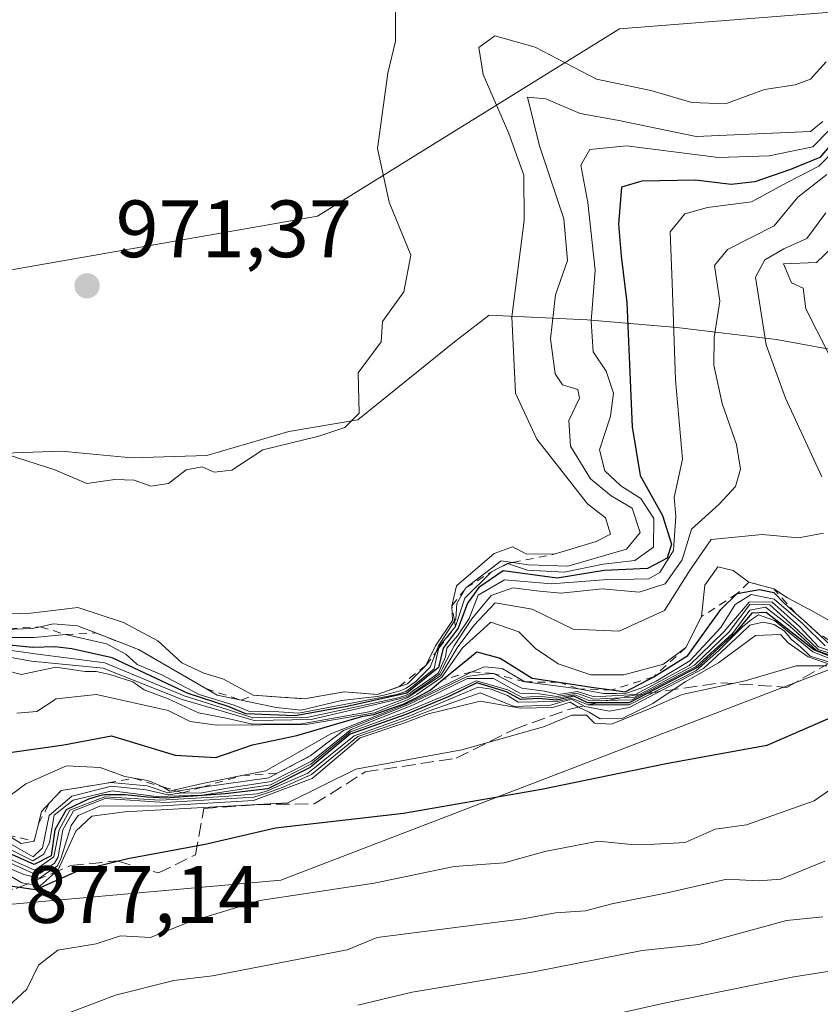
# Model space of a CAD drawing. Units: metres. Extents: x 569950 to 573406, y 4726470 to 4728821.
# Drawn here: x 570539 to 570638, y 4728615 to 4728737 of the extents above; entities that cross this region are included whole.
import ezdxf

# ---------------------------------------------------------------- set-up
doc = ezdxf.new("R2010")
doc.units = ezdxf.units.M
doc.header["$MEASUREMENT"] = 0
doc.linetypes.add('DGN Style 2', pattern=[1.648017, 0.98881, -0.659207])
doc.linetypes.add('DGN Style 3', pattern=[2.307223, 1.648017, -0.659207])
for name, color, linetype, lineweight in [('Arbolado forestal CxS', 92, 'Continuous', 0), ('Curva de nivel maestra', 30, 'Continuous', 30), ('Curva de nivel normal', 30, 'Continuous', 0), ('Entidad de ámbito territorial', 7, 'Continuous', 0), ('Entidad de ámbito territorial CxS', 92, 'Continuous', 0), ('Escarpado lineal', 30, 'DGN Style 2', 0), ('Municipio', 91, 'Continuous', 13), ('Municipio CxS', 4, 'Continuous', 0), ('Núcleo urbano CxS', 7, 'Continuous', 0), ('Punto de cota en terreno', 7, 'Continuous', 0), ('Roquedo CxS', 135, 'Continuous', 0), ('Rótulo de punto de cota en terreno', 7, 'Continuous', 0), ('Senda', 7, 'DGN Style 3', 0)]:
    doc.layers.add(name, color=color, linetype=linetype, lineweight=lineweight)
doc.styles.add('Style-Arial', font='txt')

# ---------------------------------------------------------------- blocks, each defined once
blk = doc.blocks.new('*U7')
at = {"layer": 'Roquedo CxS', "color": 135, "linetype": 'Continuous', "lineweight": 0}
for points in [[(570912.7725, 4728538.4157, 814.7311), (570897.9985, 4728546.3679, 813.7197), (570879.8143, 4728545.2321, 807.1718), (570868.4497, 4728592.9451, 830.9335), (570876.4057, 4728617.9365, 847.7457), (570848.8259, 4728653.1843, 851.4838), (570852.3499, 4728677.3449, 867.2029), (570861.6319, 4728696.3191, 877.8559), (570842.9805, 4728717.2101, 894.2551), (570812.4545, 4728720.0055, 902.1668), (570803.9447, 4728713.8751, 899.7296), (570789.1499, 4728703.2167, 895.0512), (570765.5189, 4728679.9379, 879.9616), (570735.0027, 4728673.8375, 877.839), (570727.1557, 4728688.6535, 886.7803), (570724.0083, 4728689.8407, 887.9924), (570714.5661, 4728693.4021, 906.3671), (570694.8969, 4728692.1393, 895.2519), (570668.7619, 4728676.9761, 888.1233), (570648.7851, 4728660.5323, 923.1599), (570571.0149, 4728630.6651, 872.6888), (570527.2275, 4728626.7797, 875.3464), (570476.6579, 4728618.9379, 877.5969), (570447.8857, 4728618.9383, 884.6192)], [(570463.7209, 4728696.9021, 969.0033), (570489.0587, 4728713.2965, 970.8129), (570528.5551, 4728704.3535, 971.6361), (570575.5041, 4728712.5503, 970.8974), (570612.7655, 4728735.6517, 966.9564), (570668.6571, 4728740.1221, 957.8262), (570710.3895, 4728745.3381, 969.385), (570714.1887, 4728743.3683, 969.3146), (570714.6333, 4728743.4775, 969.3627), (570731.5055, 4728753.8527, 971.638), (570759.0609, 4728762.1375, 974.1543), (570788.2729, 4728794.2677, 978.6337), (570876.9318, 4728795.1862, 964.144), (570889.2629, 4728782.8547, 957.7247), (570895.9923, 4728786.4357, 958.0429), (570902.0725, 4728790.6657, 959.2377), (570902.7525, 4728791.2459, 959.4082), (570909.0127, 4728795.3757, 960.3184), (570909.2775, 4728795.5213, 960.3326), (571155.475, 4728798.0718, 927.2318)]]:
    blk.add_polyline3d(points, dxfattribs=at)
blk = doc.blocks.new('*U16')
at = {"layer": 'Municipio CxS', "color": 4, "linetype": 'Continuous', "lineweight": 0, "flags": 128}
blk.add_lwpolyline([(570641.579, 4728695.64), (570632.17, 4728697.373), (570619.841, 4728698.837), (570608.785, 4728699.8), (570596.714, 4728700.376), (570592.409, 4728697.05), (570580.508, 4728687.459), (570572.003, 4728686.02), (570561.853, 4728683.047), (570552.58, 4728682.747), (570543.938, 4728683.594), (570530.982, 4728683.149), (570519.041, 4728682.836), (570505.447, 4728683.151), (570492.744, 4728682.834), (570477.25, 4728681.868), (570466.448, 4728682.577)], dxfattribs=at)
blk = doc.blocks.new('5PATER')
at = {"layer": 'Núcleo urbano CxS', "linetype": 'Continuous', "lineweight": 0}
h = blk.add_hatch(color=51, dxfattribs=at)
edge = h.paths.add_edge_path()
edge.add_ellipse((0, 0), major_axis=(-0.11, -0.111), ratio=0.999422, start_angle=0, end_angle=360)

msp = doc.modelspace()

# ---------------------------------------------------------------- linework, layer by layer
at = {"layer": 'Arbolado forestal CxS', "color": 92, "linetype": 'Continuous', "lineweight": 0}
for points in [[(570007.6626, 4728786.1808, 898.7645), (570788.2729, 4728794.2677, 978.6337), (570759.0609, 4728762.1375, 974.1543), (570731.5055, 4728753.8527, 971.638), (570714.6333, 4728743.4775, 969.3627), (570714.1887, 4728743.3683, 969.3146), (570710.3895, 4728745.3381, 969.385), (570668.6571, 4728740.1221, 957.8262), (570612.7655, 4728735.6517, 966.9564), (570575.5041, 4728712.5503, 970.8974), (570528.5551, 4728704.3535, 971.6361), (570489.0587, 4728713.2965, 970.8129), (570463.7209, 4728696.9021, 969.0033)], [(570463.7209, 4728696.9021, 969.0033), (570489.0587, 4728713.2965, 970.8129), (570528.5551, 4728704.3535, 971.6361), (570575.5041, 4728712.5503, 970.8974), (570612.7655, 4728735.6517, 966.9564), (570668.6571, 4728740.1221, 957.8262), (570710.3895, 4728745.3381, 969.385), (570714.1887, 4728743.3683, 969.3146), (570714.6333, 4728743.4775, 969.3627), (570731.5055, 4728753.8527, 971.638), (570759.0609, 4728762.1375, 974.1543), (570788.273, 4728794.2678, 978.6337)], [(570447.8857, 4728618.9383, 884.6192), (570476.6579, 4728618.9379, 877.5969), (570527.2275, 4728626.7797, 875.3464), (570571.0149, 4728630.6651, 872.6888), (570648.7851, 4728660.5323, 923.1599), (570668.7619, 4728676.9761, 888.1233), (570694.8969, 4728692.1393, 895.2519), (570714.5661, 4728693.4021, 906.3671), (570724.0083, 4728689.8407, 887.9924), (570727.1557, 4728688.6535, 886.7803), (570735.0027, 4728673.8375, 877.839), (570765.5189, 4728679.9379, 879.9616), (570789.1499, 4728703.2167, 895.0512), (570803.9447, 4728713.8751, 899.7296), (570812.4545, 4728720.0055, 902.1668), (570842.9805, 4728717.2101, 894.2551), (570861.6319, 4728696.3191, 877.8559), (570852.3499, 4728677.3449, 867.2029), (570848.8259, 4728653.1843, 851.4838), (570876.4057, 4728617.9365, 847.7457), (570868.4497, 4728592.9451, 830.9335), (570879.8143, 4728545.2321, 807.1718), (570897.9985, 4728546.3679, 813.7197), (570912.7725, 4728538.4157, 814.7311)], [(570447.8857, 4728618.9383, 884.6192), (570476.6579, 4728618.9379, 877.5969), (570527.2275, 4728626.7797, 875.3464), (570571.0149, 4728630.6651, 872.6888), (570648.7851, 4728660.5323, 923.1599), (570668.7619, 4728676.9761, 888.1233), (570694.8969, 4728692.1393, 895.2519), (570714.5661, 4728693.4021, 906.3671), (570724.0083, 4728689.8407, 887.9924), (570727.1557, 4728688.6535, 886.7803), (570735.0027, 4728673.8375, 877.839), (570765.5189, 4728679.9379, 879.9616), (570789.1499, 4728703.2167, 895.0512), (570803.9447, 4728713.8751, 899.7296), (570812.4545, 4728720.0055, 902.1668), (570842.9805, 4728717.2101, 894.2551), (570861.6319, 4728696.3191, 877.8559), (570852.3499, 4728677.3449, 867.2029), (570848.8259, 4728653.1843, 851.4838), (570876.4057, 4728617.9365, 847.7457), (570868.4497, 4728592.9451, 830.9335), (570879.8143, 4728545.2321, 807.1718), (570897.9985, 4728546.3679, 813.7197), (570912.7725, 4728538.4157, 814.7311)]]:
    msp.add_polyline3d(points, dxfattribs=at)
at = {"layer": 'Curva de nivel maestra', "color": 30, "linetype": 'Continuous', "lineweight": 30, "flags": 128}
for points, elevation in [([(570641.83, 4728724.8201), (570637.48, 4728719.8101), (570633.89, 4728718.3401), (570629.48, 4728716.8101), (570626.57, 4728716.4601), (570622.16, 4728716.9901), (570615.52, 4728716.8701), (570613.03, 4728716.1501), (570612.64, 4728711.5901), (570612.98, 4728707.6501), (570613.7, 4728701.9301), (570614.33, 4728686.5701), (570615.32, 4728680.5701), (570618.08, 4728675.6601), (570619.19, 4728672.1201), (570618.65, 4728670.3901), (570616.23, 4728669.1001), (570610.9, 4728668.8501), (570605.11, 4728667.9101), (570598.44, 4728668.8201), (570595.42, 4728666.7701), (570594.04, 4728664.8301), (570592.87, 4728661.7701), (570591.02, 4728659.2901), (570590.46, 4728656.9101), (570586.56, 4728653.7301), (570579.18, 4728652.0801), (570572.78, 4728650.9401), (570566.68, 4728651.2001), (570564.5, 4728652.1001), (570559.55, 4728653.7001), (570550.17, 4728658.1001), (570545.2, 4728659.2201), (570543.12, 4728659.4701), (570540.36, 4728659.3801), (570535.86, 4728659.8401)], 950), ([(570537.57, 4728646.4301), (570544.24, 4728647.3801), (570550.1, 4728648.4801), (570557.94, 4728646.1001), (570562.96, 4728645.7901), (570567.48, 4728647.3601), (570572.96, 4728648.5001), (570581.1217, 4728650.9129), (570582.4745, 4728651.1091), (570585.8274, 4728652.304), (570586.22, 4728652.4201), (570586.4368, 4728652.5557), (570587.5314, 4728653.0694), (570589.4348, 4728654.1063), (570591, 4728655.4101), (570595.17, 4728658.8201), (570598.06, 4728658.0701), (570602.02, 4728655.5801), (570605.3018, 4728655.0785), (570609.61, 4728654.4201), (570611.8277, 4728654.1321), (570613.46, 4728653.9201), (570617, 4728655.7501), (570621.22, 4728658.3701), (570625.28, 4728664.0401), (570627.31, 4728666.0201), (570630.05, 4728666.5201), (570631.82, 4728666.1601), (570633.13, 4728664.8001), (570634.5532, 4728663.5497), (570635.93, 4728662.3401), (570637.0123, 4728661.3305), (570638.76, 4728659.7001)], 925), ([(570643.36, 4728656.4801), (570636.75, 4728659.1001), (570630.8933, 4728663.6931), (570629.0912, 4728663.5909), (570627.14, 4728661.2801), (570622.46, 4728656.9301), (570613.98, 4728652.5401), (570608.88, 4728652.5601), (570607.14, 4728653.3601), (570604.99, 4728652.8801), (570602.8, 4728653.1001), (570600.58, 4728652.9401), (570598.82, 4728653.9101), (570595.17, 4728655.0201), (570591.64, 4728653.3001), (570586.41, 4728651.1101), (570579.57, 4728648.7001), (570574.6, 4728644.5801), (570569.4, 4728641.9601), (570564.12, 4728641.3401), (570556.74, 4728640.8001), (570554.4971, 4728640.9028), (570551.8038, 4728641.1825), (570551.1121, 4728641.2119), (570549.2429, 4728641.2119), (570548.6266, 4728641.0817), (570547.2854, 4728640.6821), (570544.52, 4728639.3401), (570543.1, 4728636.9001), (570542.66, 4728633.6901), (570540.58, 4728632.6201), (570531.45, 4728636.6601)], 900), ([(570641.57, 4728651.8701), (570630.95, 4728647.2801), (570618.52, 4728645.0401), (570603.17, 4728641.8401), (570586.13, 4728638.9001), (570570.34, 4728637.1001), (570561.66, 4728635.0701), (570552.12, 4728633.3101), (570545.81, 4728631.7401), (570540.72, 4728629.4901), (570537.61, 4728629.9501)], 875)]:
    msp.add_lwpolyline(points, dxfattribs=dict(at, elevation=elevation))
at = {"layer": 'Curva de nivel normal', "color": 30, "linetype": 'Continuous', "lineweight": 0, "flags": 128}
for points, elevation in [([(570533.87, 4728684.2601), (570543.1, 4728681.2901), (570547.06, 4728679.5901), (570550.52, 4728680.0901), (570552.89, 4728680.0201), (570554.94, 4728679.2601), (570557.15, 4728679.6101), (570559.31, 4728681.2801), (570561.29, 4728681.6401), (570562.76, 4728681.0101), (570564.97, 4728681.2601), (570568.76, 4728683.7301), (570575.69, 4728685.4301), (570578.89, 4728686.5201), (570580.68, 4728688.2601), (570580.54, 4728693.2401), (570583.37, 4728697.0501), (570583.52, 4728699.5701), (570586.16, 4728703.2401), (570587.02, 4728707.7601), (570584.38, 4728714.3101), (570582.93, 4728720.9001), (570584.2, 4728730.2101), (570585.15, 4728734.1701), (570585.15, 4728738.6801)], 970), ([(570638.26, 4728731.6201), (570636.34, 4728729.4801), (570634.44, 4728728.7601), (570630.68, 4728728.1701), (570625.85, 4728726.4201), (570621.71, 4728726.5701), (570616.63, 4728728.0501), (570609.93, 4728729.4601), (570602.36, 4728733.3901), (570597.41, 4728734.8201), (570595.42, 4728733.3801), (570595.97, 4728730.0501), (570599.14, 4728722.7501), (570600.97, 4728717.6401), (570601.03, 4728712.0401), (570599.48, 4728700.1601), (570599.96, 4728690.7501), (570602.6, 4728685.0801), (570608.84, 4728677.0901), (570611.07, 4728675.3601), (570611.65, 4728673.3301), (570609.91, 4728672.4501), (570604.7, 4728670.8701), (570601.26, 4728670.9101), (570599.58, 4728671.7701), (570597.32, 4728670.9801), (570592.68, 4728666.9701), (570592.09, 4728664.5201), (570592.16, 4728662.7101), (570590.06, 4728659.5701), (570588.89, 4728657.1601), (570586.61, 4728654.8901), (570585.5547, 4728654.5213), (570582.89, 4728653.5901), (570578.8, 4728653.8901), (570573.87, 4728653.0501), (570567.59, 4728653.4901), (570563.84, 4728655.4901), (570561.51, 4728656.1901), (570558.79, 4728657.4801), (570555.84, 4728660.1801), (570551.59, 4728662.4401), (570545.96, 4728664.3101), (570540.15, 4728663.5901), (570535.9, 4728663.4901)], 965), ([(570535.83, 4728661.5601), (570540.3, 4728661.7001), (570541.3404, 4728661.9371), (570542.89, 4728662.2901), (570545.89, 4728662.0601), (570548.1681, 4728661.1718), (570553.43, 4728659.1201), (570561.7467, 4728654.3115), (570563.15, 4728653.5001), (570566.115, 4728652.881), (570570.43, 4728651.9801), (570573.49, 4728651.6601), (570578.47, 4728652.8201), (570582.1527, 4728653.2606), (570582.8803, 4728653.3267), (570583.8725, 4728653.5516), (570585.7378, 4728654.0411), (570586.4786, 4728654.3718), (570587.6692, 4728655.1788), (570589.4, 4728656.9401), (570590.1176, 4728658.7723), (570590.43, 4728659.5701), (570592.4368, 4728662.6459), (570592.57, 4728662.8501), (570592.72, 4728664.8001), (570593.83, 4728666.7101), (570598.2, 4728670.0401), (570599.5916, 4728669.8449), (570601.55, 4728669.5701), (570606.4, 4728669.4101), (570613.66, 4728671.4801), (570615.32, 4728673.5401), (570614.36, 4728676.5501), (570611.75, 4728678.0901), (570609.19, 4728680.1901), (570606.73, 4728684.1901), (570606.54, 4728687.3501), (570607.86, 4728690.1301), (570607.62, 4728691.2101), (570605.75, 4728691.7701), (570604.84, 4728693.1101), (570604.28, 4728697.4401), (570604.87, 4728702.8801), (570606.37, 4728707.0901), (570605.91, 4728712.2501), (570602.9, 4728721.2401), (570601.44, 4728727.2301), (570603.68, 4728727.0501), (570607.93, 4728725.2401), (570612.48, 4728724.4001), (570622.23, 4728722.3801), (570636.34, 4728723.0201), (570637.8702, 4728724.2243)], 960), ([(570640.59, 4728725.1301), (570636.64, 4728721.1001), (570631.23, 4728719.9901), (570625, 4728719.8201), (570613.63, 4728721.2501), (570609.12, 4728720.7701), (570608.03, 4728718.8501), (570608.88, 4728714.2401), (570609.78, 4728705.9101), (570609.3, 4728699.6201), (570609.54, 4728695.8501), (570611.13, 4728693.4701), (570612.06, 4728690.7301), (570611.69, 4728687.8901), (570610.3, 4728683.7501), (570610.98, 4728681.1801), (570612.96, 4728679.3001), (570615.41, 4728677.7501), (570617.03, 4728675.2801), (570616.98, 4728671.7401), (570614.66, 4728670.1001), (570610.75, 4728669.6601), (570605.95, 4728668.6601), (570601.41, 4728668.9101), (570598.97, 4728669.7201), (570596.99, 4728668.7101), (570593.6899, 4728665.4592), (570592.56, 4728661.9801), (570590.58, 4728659.5401), (570590.5066, 4728659.2832), (570590.24, 4728658.3501), (570589.905, 4728656.7266), (570587.0013, 4728654.3583), (570586.425, 4728653.9246), (570585.3129, 4728653.5555), (570573.19, 4728651.2901), (570569.55, 4728651.5001), (570567.14, 4728651.4701), (570565.24, 4728652.2501), (570560.92, 4728653.5801), (570556.33, 4728656.0001), (570553.27, 4728657.2901), (570551.88, 4728658.5601), (570549.47, 4728659.8201), (570544.44, 4728660.9801), (570540.56, 4728660.5901), (570535.36, 4728660.6001)], 955), ([(570535.41, 4728659.3201), (570540.7, 4728658.5901), (570549.28, 4728657.4601), (570559.06, 4728653.3901), (570564.43, 4728651.7301), (570567.56, 4728650.7101), (570574.22, 4728650.7301), (570585.32, 4728653.1301), (570586.3728, 4728653.4458), (570586.9549, 4728653.7236), (570587.2459, 4728654.0014), (570588.0132, 4728654.5174), (570589.7595, 4728655.7212), (570590.4474, 4728656.2372), (570590.6723, 4728656.7531), (570591.3205, 4728658.2215), (570591.466, 4728659.3063), (570592.78, 4728660.8201), (570594.23, 4728662.9301), (570595.34, 4728665.8101), (570598.58, 4728667.7001), (570604.39, 4728667.2201), (570610.81, 4728667.7101), (570616.42, 4728667.8401), (570617.77, 4728668.6301), (570619.46, 4728671.3401), (570619.74, 4728675.5601), (570619.54, 4728677.8801), (570620.57, 4728682.5801), (570619.7, 4728692.3801), (570619.28, 4728704.3501), (570619.04, 4728710.6401), (570620.83, 4728712.8701), (570623.65, 4728713.6201), (570629.05, 4728714.3201), (570633.57, 4728716.7801), (570637.38, 4728718.7301), (570642.06, 4728723.3601)], 945), ([(570638.35, 4728717.7101), (570634.8, 4728714.9101), (570631.85, 4728711.3801), (570626.11, 4728708.4701), (570624.5, 4728706.5001), (570625.16, 4728702.0701), (570624.48, 4728697.5901), (570624.4, 4728694.1801), (570625.46, 4728689.4601), (570627.2, 4728684.3901), (570627.69, 4728681.3501), (570627.09, 4728679.2401), (570625.08, 4728677.0501), (570621.68, 4728673.9601), (570620.51, 4728670.2001), (570618.43, 4728667.2401), (570615.22, 4728666.1801), (570610.66, 4728666.6001), (570605.57, 4728666.0601), (570602.93, 4728666.3301), (570599.6096, 4728666.7277), (570596.9316, 4728665.7814), (570594.58, 4728662.9101), (570592.39, 4728659.5701), (570590.93, 4728656.8101), (570590.5532, 4728656.0916), (570589.3361, 4728655.192), (570587.3253, 4728653.7633), (570586.4522, 4728653.2738), (570585.49, 4728653.0001), (570574.74, 4728650.4901), (570567.69, 4728650.3601), (570558.82, 4728652.9701), (570549.08, 4728656.8201), (570540.23, 4728657.6801), (570536.36, 4728658.3801)], 940), ([(570637.73, 4728680.4101), (570633.25, 4728690.1401), (570630.87, 4728696.6801), (570629.58, 4728705.0601), (570630.71, 4728707.1801), (570633.04, 4728708.5301), (570635.88, 4728709.8101), (570638.24, 4728712.9901)], 935), ([(570641.13, 4728710.7001), (570637.1, 4728706.8601), (570633.02, 4728706.6701), (570634.02, 4728704.3501), (570635.44, 4728703.6801), (570635.77, 4728701.1301), (570638.51, 4728695.7001)], 930), ([(570535.11, 4728657.0401), (570539, 4728656.0601), (570543.22, 4728656.9601), (570546.8519, 4728656.421), (570548.2066, 4728656.4316), (570549.8999, 4728656.0294), (570552.72, 4728655.1301), (570554.15, 4728654.1701), (570557.08, 4728653.0501), (570560.83, 4728651.3101), (570564.27, 4728650.6601), (570567.48, 4728649.9301), (570573.56, 4728649.9601), (570582.08, 4728651.4901), (570586.5669, 4728653.1493), (570590.6855, 4728655.8932), (570592.76, 4728659.3401), (570594.82, 4728662.0701), (570597.43, 4728664.8701), (570602.02, 4728664.0901), (570607.05, 4728661.6401), (570612.72, 4728661.3901), (570618.33, 4728663.9401), (570621.48, 4728668.9401), (570624.08, 4728672.6801), (570630.37, 4728673.3001), (570634.85, 4728672.8801), (570637.94, 4728673.4701)], 935), ([(570642.93, 4728660.2701), (570636.76, 4728663.7701), (570633.5, 4728665.5001), (570631.82, 4728666.5901), (570628.74, 4728667.4401), (570626.8, 4728668.8601), (570624.9, 4728669.3401), (570623.32, 4728667.0601), (570622.91, 4728663.1901), (570620.98, 4728659.3601), (570618.23, 4728657.3101), (570613.32, 4728655.9801), (570609.24, 4728656.0001), (570605.2, 4728657.3501), (570602.42, 4728659.2501), (570600.38, 4728661.3001), (570596.92, 4728662.4901), (570593.4, 4728659.3401), (570590.84, 4728655.7301), (570588.8996, 4728654.3454), (570587.7619, 4728653.5913), (570586.6241, 4728652.9299), (570582.8355, 4728651.4195), (570582.54, 4728651.3101), (570574.11, 4728649.8801), (570563.09, 4728649.8001), (570559.82, 4728650.2601), (570557.08, 4728651.5901), (570548.25, 4728653.5801), (570543.29, 4728653.0601), (570540.91, 4728651.4801), (570538.44, 4728651.2701)], 930), ([(570536.61, 4728640.3901), (570539.52, 4728642.5601), (570544.55, 4728644.7601), (570548.69, 4728644.5601), (570551.74, 4728643.4501), (570552.8466, 4728643.2585), (570554.57, 4728642.9601), (570556.07, 4728642.3701), (570556.4223, 4728642.17), (570557.32, 4728641.6601), (570557.7596, 4728641.7629), (570561.34, 4728642.6001), (570566.1894, 4728643.5675), (570569.16, 4728644.1601), (570577.15, 4728648.7201), (570584.3638, 4728651.5779), (570586.4234, 4728652.3734), (570588.3411, 4728653.2967), (570594.56, 4728656.3801), (570596.1111, 4728657.0041), (570598.2986, 4728656.7626), (570601.12, 4728655.1301), (570607.72, 4728654.2801), (570610.7886, 4728653.7153), (570612.3973, 4728653.7153), (570613.6461, 4728653.7365), (570615.5512, 4728654.3927), (570617.31, 4728655.2201), (570621.46, 4728657.7301), (570625.3, 4728661.8201), (570627.06, 4728664.6801), (570629.02, 4728665.8901), (570631.87, 4728665.3501), (570635.41, 4728662.2701), (570638.15, 4728659.5801)], 920), ([(570537.24, 4728636.2501), (570538.95, 4728635.1801), (570540.58, 4728635.4801), (570541.0932, 4728637.6392), (570541.45, 4728639.1401), (570542.5028, 4728640.2573), (570543.9, 4728641.7401), (570548.0438, 4728642.3958), (570550.03, 4728642.7101), (570554.51, 4728642.3001), (570557.06, 4728641.4401), (570558.1876, 4728641.6326), (570561.16, 4728642.1401), (570561.3247, 4728642.1631), (570569.52, 4728643.3101), (570570.6456, 4728643.9026), (570574.63, 4728646.0001), (570578.71, 4728649.1401), (570586.68, 4728652.2801), (570593.9662, 4728655.8109), (570596.1042, 4728656.0859), (570597.23, 4728656.1501), (570600.72, 4728654.3701), (570603.53, 4728653.9801), (570605.24, 4728653.5601), (570607.61, 4728653.9401), (570609.66, 4728653.2901), (570614.74, 4728653.5601), (570621.36, 4728657.1601), (570625.67, 4728661.3201), (570628.78, 4728664.9701), (570631.58, 4728665.0001), (570634.97, 4728661.9601), (570637.32, 4728659.4701), (570640.57, 4728658.3801)], 915), ([(570640.73, 4728657.7201), (570637.06, 4728659.0601), (570633.79, 4728662.0201), (570630.79, 4728664.3301), (570628.86, 4728663.9601), (570626.74, 4728661.1001), (570622.23, 4728657.0101), (570614.29, 4728652.9101), (570609.14, 4728652.8101), (570607.29, 4728653.5501), (570605.02, 4728653.1101), (570602.84, 4728653.3701), (570600.78, 4728653.1901), (570599.01, 4728654.1501), (570595.08, 4728655.2401), (570591.16, 4728653.4101), (570586.42, 4728651.4201), (570579.59, 4728648.9801), (570574.68, 4728644.9801), (570569.74, 4728642.4201), (570561.23, 4728641.1401), (570555.64, 4728640.9801), (570550.17, 4728641.7101), (570545.37, 4728640.5601), (570543.02, 4728638.7001), (570542.45, 4728635.3101), (570541.7693, 4728633.8784), (570540.4, 4728633.0601), (570536.56, 4728635.0001)], 905), ([(570537.14, 4728635.4301), (570540.42, 4728633.5501), (570541.58, 4728634.6701), (570542.43, 4728638.6601), (570545.22, 4728641.0301), (570550.12, 4728642.2501), (570554.38, 4728641.8201), (570557.0894, 4728641.184), (570558.82, 4728641.4401), (570561.04, 4728641.4101), (570564.36, 4728642.0301), (570569.86, 4728642.8401), (570574.76, 4728645.3501), (570579.67, 4728649.2701), (570587.36, 4728652.3001), (570594.02, 4728655.5401), (570597.22, 4728655.5501), (570600.5, 4728653.7401), (570602.88, 4728653.6501), (570605.05, 4728653.3401), (570607.49, 4728653.7301), (570609.56, 4728653.0001), (570614.62, 4728653.2601), (570622.02, 4728657.1901), (570626.32, 4728661.2901), (570628.85, 4728664.6801), (570631.32, 4728664.6301), (570634.8, 4728661.5101), (570637.29, 4728659.1401), (570640.57, 4728658.1101)], 910), ([(570532.88, 4728635.3301), (570540.64, 4728631.9301), (570542.98, 4728633.5401), (570543.65, 4728636.9001), (570544.97, 4728639.2901), (570549.28, 4728640.9701), (570556.16, 4728640.5601), (570564.03, 4728641.0001), (570568.075, 4728641.3412), (570569.3412, 4728641.6819), (570570.5397, 4728642.2381), (570574.32, 4728643.8701), (570580.03, 4728648.4801), (570586.7, 4728650.8601), (570592.23, 4728653.1801), (570595.3356, 4728654.4992), (570596.95, 4728654.2301), (570598.96, 4728653.4401), (570600.29, 4728652.6301), (570605.08, 4728652.7101), (570606.8608, 4728653.1321), (570608.9273, 4728652.2798), (570613.02, 4728652.2801), (570613.9848, 4728652.2972), (570622.1869, 4728656.4988), (570625.055, 4728658.9859), (570627.9268, 4728661.8647), (570629.0571, 4728662.8263), (570629.95, 4728663.4101), (570631.89, 4728662.6901), (570636.62, 4728658.8301), (570643.31, 4728656.2201)], 895), ([(570536.8, 4728633.1401), (570540.7768, 4728631.3676), (570541.2903, 4728631.5256), (570541.7709, 4728631.8219), (570543.0744, 4728632.7896), (570543.53, 4728633.5601), (570544.1, 4728636.8901), (570545.4, 4728639.2301), (570549.33, 4728640.7401), (570556.67, 4728640.2601), (570567.67, 4728640.9201), (570569.3677, 4728641.4369), (570571.288, 4728642.1454), (570574.79, 4728643.6901), (570580.48, 4728648.3901), (570586.12, 4728650.3301), (570589.22, 4728651.5201), (570595.59, 4728653.7801), (570599.77, 4728652.1101), (570604.26, 4728652.2601), (570606.84, 4728652.9801), (570608.52, 4728652.0901), (570611.54, 4728651.5101), (570613.98, 4728651.9601), (570623.14, 4728656.8001), (570627.62, 4728660.9401), (570628.8663, 4728662.1225), (570630.4935, 4728662.5061), (570631.85, 4728662.1901), (570633.08, 4728661.4201), (570634, 4728660.3401), (570635.12, 4728659.4601), (570636.3, 4728658.3001), (570639.11, 4728657.4501)], 890), ([(570530.37, 4728635.2001), (570539.28, 4728631.3801), (570541.2, 4728630.9301), (570541.9176, 4728631.4073), (570543.4361, 4728632.4497), (570543.9124, 4728633.4286), (570545.12, 4728637.4001), (570546, 4728638.6501), (570548.65, 4728639.8201), (570556.34, 4728639.8401), (570567.62, 4728640.5001), (570574.86, 4728643.2201), (570580.77, 4728648.2201), (570586.19, 4728650.0401), (570589.22, 4728651.1801), (570592.57, 4728652.0201), (570595.57, 4728652.7401), (570600.57, 4728651.8901), (570604.57, 4728651.9801), (570606.68, 4728652.6201), (570607.72, 4728652.0201), (570609.05, 4728651.3901), (570610.4, 4728650.5701), (570613.1, 4728650.6201), (570616.9, 4728652.4801), (570620.9, 4728655.1201), (570624.99, 4728657.4901), (570629.57, 4728660.8601), (570632.66, 4728660.9601), (570633.61, 4728659.9501), (570636.05, 4728658.2301), (570638.9, 4728657.2401)], 885), ([(570638.36, 4728657.0901), (570634.57, 4728657.1301), (570628.3, 4728655.2801), (570620.5, 4728653.5901), (570616.34, 4728651.7701), (570611.81, 4728649.9301), (570609.7, 4728650.0401), (570608.69, 4728651.0201), (570606.9, 4728651.0201), (570603.42, 4728649.5801), (570593.32, 4728646.7701), (570580.24, 4728644.3501), (570571.86, 4728640.2001), (570551.73, 4728639.0901), (570547.69, 4728638.5701), (570545.7116, 4728636.7359), (570543.54, 4728631.9601), (570541.29, 4728629.9801), (570539.02, 4728630.3601), (570536.61, 4728631.7801)], 880), ([(570536.75, 4728614.5001), (570539.67, 4728617.2301), (570541.1, 4728620.1901), (570543.5, 4728622.0501), (570548.22, 4728622.8401), (570551.22, 4728623.8301), (570554.93, 4728623.6001), (570559.72, 4728625.5301), (570568.42, 4728628.1801), (570582.52, 4728630.3201), (570592.39, 4728632.3601), (570598.57, 4728632.8001), (570603.57, 4728634.2301), (570610.16, 4728635.5001), (570614.28, 4728635.0801), (570617.16, 4728635.1101), (570620.9, 4728635.3201), (570624.57, 4728636.9701), (570628.46, 4728637.5201), (570636.81, 4728640.4701), (570641.28, 4728643.5901)], 870), ([(570638.13, 4728633.0001), (570632.68, 4728630.8101), (570629.93, 4728630.6101), (570626.04, 4728630.7901), (570618.65, 4728629.1001), (570611.84, 4728627.7701), (570608.57, 4728626.8901), (570604.9, 4728626.6601), (570600.9, 4728625.9001), (570582.89, 4728623.6101), (570579.17, 4728622.0901), (570562.56, 4728618.8901), (570557.81, 4728618.3001), (570550.58, 4728616.4801), (570543.56, 4728613.8401)], 865), ([(570637.85, 4728626.1501), (570633.38, 4728625.7101), (570622.57, 4728622.7401), (570615.57, 4728622.0001), (570602.23, 4728619.3601), (570587.22, 4728616.8701), (570580.48, 4728615.2501)], 860), ([(570469.04, 4728602.5601), (570472.82, 4728601.7401), (570478.42, 4728601.7701), (570488.39, 4728599.2601), (570497.97, 4728598.1301), (570507.09, 4728597.4301), (570521.02, 4728598.4601), (570560.2, 4728604.1701), (570571.3, 4728606.5701), (570576.56, 4728607.3901), (570579.56, 4728607.5801), (570587.26, 4728609.4101), (570603.59, 4728612.2201), (570618.31, 4728615.5001), (570634.29, 4728618.7401), (570641.37, 4728619.8801)], 855)]:
    msp.add_lwpolyline(points, dxfattribs=dict(at, elevation=elevation))
at = {"layer": 'Entidad de ámbito territorial', "color": 7, "linetype": 'Continuous', "lineweight": 0, "flags": 128}
msp.add_lwpolyline([(570466.448, 4728682.577), (570477.25, 4728681.868), (570492.744, 4728682.834), (570505.447, 4728683.151), (570519.041, 4728682.836), (570530.982, 4728683.149), (570543.938, 4728683.594), (570552.58, 4728682.747), (570561.853, 4728683.047), (570572.003, 4728686.02), (570580.508, 4728687.459), (570592.409, 4728697.05), (570596.714, 4728700.376), (570608.785, 4728699.8), (570619.841, 4728698.837), (570632.17, 4728697.373), (570641.579, 4728695.64)], dxfattribs=at)
at = {"layer": 'Entidad de ámbito territorial CxS', "color": 92, "linetype": 'Continuous', "lineweight": 0, "flags": 128}
msp.add_lwpolyline([(570466.448, 4728682.577), (570477.25, 4728681.868), (570492.744, 4728682.834), (570505.447, 4728683.151), (570519.041, 4728682.836), (570530.982, 4728683.149), (570543.938, 4728683.594), (570552.58, 4728682.747), (570561.853, 4728683.047), (570572.003, 4728686.02), (570580.508, 4728687.459), (570592.409, 4728697.05), (570596.714, 4728700.376), (570608.785, 4728699.8), (570619.841, 4728698.837), (570632.17, 4728697.373), (570641.579, 4728695.64)], dxfattribs=at)
at = {"layer": 'Escarpado lineal', "color": 30, "linetype": 'DGN Style 2', "lineweight": 0}
for points in [[(570535.83, 4728661.5601, 960.4217), (570541.3404, 4728661.9371, 963.0507), (570544.44, 4728660.9801, 960.2685), (570548.1681, 4728661.1718, 961.7381), (570553.43, 4728659.1201, 960.013), (570561.7467, 4728654.3115, 955.4456), (570566.115, 4728652.881, 958.1447), (570567.59, 4728653.4901, 961.0928), (570573.87, 4728653.0501, 962.8831), (570578.8, 4728653.8901, 958.5308), (570582.89, 4728653.5901, 948.7392), (570585.5547, 4728654.5213, 944.6634), (570588.89, 4728657.1601, 953.4275), (570590.1176, 4728658.7723, 952.8853), (570590.5066, 4728659.2832, 952.564), (570592.56, 4728661.9801, 955.0911), (570592.4368, 4728662.6459, 958.0023), (570592.09, 4728664.5201, 962.7126), (570593.83, 4728666.7101, 964.2833), (570596.99, 4728668.7101, 962.6505), (570598.97, 4728669.7201, 962.3567), (570599.5916, 4728669.8449, 962.0649), (570604.7, 4728670.8701, 962.8122)], [(570640.0052, 4728659.321, 914.2107), (570637.0123, 4728661.3305, 916.1623), (570634.5532, 4728663.5497, 917.0316), (570631.82, 4728666.5901, 927.8664), (570628.74, 4728667.4401, 931.1738), (570627.31, 4728666.0201, 926.1203), (570622.91, 4728663.1901, 931.2471), (570620.98, 4728659.3601, 920.3425), (570617, 4728655.7501, 911.6251), (570611.8277, 4728654.1321, 891.5502), (570607.72, 4728654.2801, 890.8856), (570605.3018, 4728655.0785, 899.0709), (570601.12, 4728655.1301, 904.0575), (570597.23, 4728656.1501, 909.7545), (570594.56, 4728656.3801, 920.6282), (570591, 4728655.4101, 928.1725)], [(570510.5479, 4728649.4638, 911.5854), (570512.8411, 4728647.711, 910.1721), (570516.44, 4728644.9601, 906.0304), (570520.2528, 4728644.393, 906.893), (570523.5, 4728643.9101, 908.7894), (570528.83, 4728639.7401, 907.4263), (570532.6568, 4728637.984, 911.2857), (570534.3929, 4728637.1873, 910.198), (570537.24, 4728636.2501, 908.3514), (570540.58, 4728635.4801, 898.1605), (570541.0932, 4728637.6392, 904.3137), (570542.5028, 4728640.2573, 911.8547), (570543.9, 4728641.7401, 917.1915), (570548.0438, 4728642.3958, 917.4442), (570552.8466, 4728643.2585, 918.9389), (570556.4223, 4728642.17, 913.3425), (570557.7596, 4728641.7629, 909.8831), (570558.1876, 4728641.6326, 908.9131), (570558.82, 4728641.4401, 907.4866), (570561.3247, 4728642.1631, 912.1966), (570566.1894, 4728643.5675, 919.85), (570570.6456, 4728643.9026, 914.6312), (570574.63, 4728646.0001, 918.4603), (570578.71, 4728649.1401, 926.8257)]]:
    msp.add_polyline3d(points, dxfattribs=at)
at = {"layer": 'Municipio', "color": 91, "linetype": 'Continuous', "lineweight": 13, "flags": 128}
msp.add_lwpolyline([(570466.448, 4728682.577), (570477.25, 4728681.868), (570492.744, 4728682.834), (570505.447, 4728683.151), (570519.041, 4728682.836), (570530.982, 4728683.149), (570543.938, 4728683.594), (570552.58, 4728682.747), (570561.853, 4728683.047), (570572.003, 4728686.02), (570580.508, 4728687.459), (570592.409, 4728697.05), (570596.714, 4728700.376), (570608.785, 4728699.8), (570619.841, 4728698.837), (570632.17, 4728697.373), (570641.579, 4728695.64)], dxfattribs=at)
msp.add_lwpolyline([(570466.448, 4728682.577), (570477.25, 4728681.868), (570492.744, 4728682.834), (570505.447, 4728683.151), (570519.041, 4728682.836), (570530.982, 4728683.149), (570543.938, 4728683.594), (570552.58, 4728682.747), (570561.853, 4728683.047), (570572.003, 4728686.02), (570580.508, 4728687.459), (570592.409, 4728697.05), (570596.714, 4728700.376), (570608.785, 4728699.8), (570619.841, 4728698.837), (570632.17, 4728697.373), (570641.579, 4728695.64)], dxfattribs=at)
at = {"layer": 'Municipio CxS', "color": 4, "linetype": 'Continuous', "lineweight": 0, "flags": 128}
msp.add_lwpolyline([(570466.448, 4728682.577), (570477.25, 4728681.868), (570492.744, 4728682.834), (570505.447, 4728683.151), (570519.041, 4728682.836), (570530.982, 4728683.149), (570543.938, 4728683.594), (570552.58, 4728682.747), (570561.853, 4728683.047), (570572.003, 4728686.02), (570580.508, 4728687.459), (570592.409, 4728697.05), (570596.714, 4728700.376), (570608.785, 4728699.8), (570619.841, 4728698.837), (570632.17, 4728697.373), (570641.579, 4728695.64)], dxfattribs=at)
at = {"layer": 'Roquedo CxS', "color": 135, "linetype": 'Continuous', "lineweight": 0}
for points in [[(570463.7209, 4728696.9021, 969.0033), (570489.0587, 4728713.2965, 970.8129), (570528.5551, 4728704.3535, 971.6361), (570575.5041, 4728712.5503, 970.8974), (570612.7655, 4728735.6517, 966.9564), (570668.6571, 4728740.1221, 957.8262), (570710.3895, 4728745.3381, 969.385), (570714.1887, 4728743.3683, 969.3146), (570714.6333, 4728743.4775, 969.3627), (570731.5055, 4728753.8527, 971.638), (570759.0609, 4728762.1375, 974.1543), (570788.273, 4728794.2678, 978.6337)], [(570447.8857, 4728618.9383, 884.6192), (570476.6579, 4728618.9379, 877.5969), (570527.2275, 4728626.7797, 875.3464), (570571.0149, 4728630.6651, 872.6888), (570648.7851, 4728660.5323, 923.1599), (570668.7619, 4728676.9761, 888.1233), (570694.8969, 4728692.1393, 895.2519), (570714.5661, 4728693.4021, 906.3671), (570724.0083, 4728689.8407, 887.9924), (570727.1557, 4728688.6535, 886.7803), (570735.0027, 4728673.8375, 877.839), (570765.5189, 4728679.9379, 879.9616), (570789.1499, 4728703.2167, 895.0512), (570803.9447, 4728713.8751, 899.7296), (570812.4545, 4728720.0055, 902.1668), (570842.9805, 4728717.2101, 894.2551), (570861.6319, 4728696.3191, 877.8559), (570852.3499, 4728677.3449, 867.2029), (570848.8259, 4728653.1843, 851.4838), (570876.4057, 4728617.9365, 847.7457), (570868.4497, 4728592.9451, 830.9335), (570879.8143, 4728545.2321, 807.1718), (570897.9985, 4728546.3679, 813.7197), (570912.7725, 4728538.4157, 814.7311)]]:
    msp.add_polyline3d(points, dxfattribs=at)
at = {"layer": 'Senda', "color": 7, "linetype": 'DGN Style 3', "lineweight": 0}
msp.add_polyline3d([(570526.4337, 4728628.7979, 877.6549), (570531.6995, 4728628.8517, 881.4648), (570538.3259, 4728629.6299, 900.4793), (570545.0621, 4728632.4861, 891.6209), (570550.8141, 4728633.0445, 878.9719), (570555.8827, 4728631.5637, 875.9268), (570560.4711, 4728633.7981, 881.0402), (570561.5105, 4728639.4949, 907.1444), (570568.0985, 4728640.0063, 908.0988), (570575.1251, 4728640.0779, 890.2216), (570581.4161, 4728644.0179, 889.4273), (570592.6441, 4728645.7207, 883.0695), (570599.8561, 4728649.3035, 892.9989), (570606.6451, 4728651.7827, 918.3745), (570613.8773, 4728653.3891, 922.2979), (570625.2861, 4728655.0271, 894.2271), (570633.4167, 4728654.4549, 888.7082), (570638.8807, 4728657.5757, 923.8328)], dxfattribs=at)

# ---------------------------------------------------------------- block references
at = {"layer": 'Municipio CxS', "color": 4, "linetype": 'Continuous', "lineweight": 0}
msp.add_blockref('*U16', (0, 0), dxfattribs=at)
at = {"layer": 'Punto de cota en terreno', "color": 7, "linetype": 'Continuous', "lineweight": 0, "xscale": 10, "yscale": 10, "zscale": 10}
msp.add_blockref('5PATER', (570547.09, 4728703.98, 971.37), dxfattribs=at)
at = {"layer": 'Roquedo CxS', "color": 135, "linetype": 'Continuous', "lineweight": 0}
msp.add_blockref('*U7', (0, 0), dxfattribs=at)

# ---------------------------------------------------------------- texts
at = {"layer": 'Rótulo de punto de cota en terreno', "color": 7, "linetype": 'Continuous', "lineweight": 0, "style": 'Style-Arial'}
for s, p in [('971,37', (570550.6178, 4728707.5078)), ('877,14', (570539.4097, 4728625.4097))]:
    msp.add_text(s, height=7, dxfattribs=at).set_placement(p)

doc.saveas('drawing.dxf')
